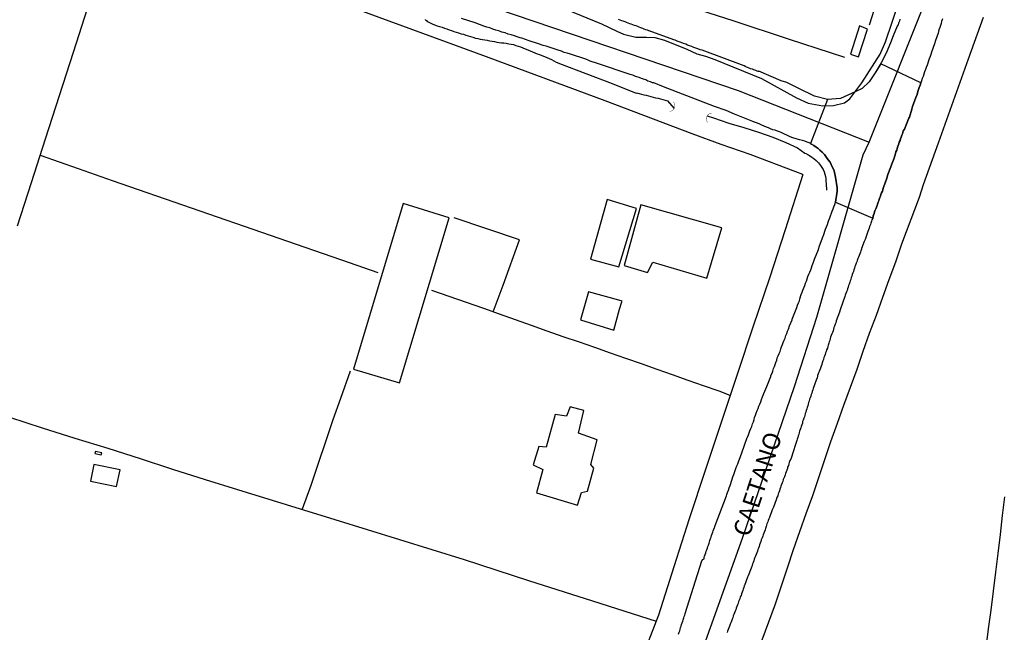
# Model space of a CAD drawing. Units: millimetres. Extents: x 190368 to 195186, y 1654891 to 1660437.
# Drawn here: x 191113 to 191254, y 1656753 to 1656841 of the extents above; entities that cross this region are included whole.
import ezdxf
from ezdxf.enums import TextEntityAlignment as Align

# ---------------------------------------------------------------- set-up
doc = ezdxf.new("R2010")
doc.units = ezdxf.units.MM
for name, color, linetype in [('V-BUEIRO', 5, 'Continuous'), ('V-CRUZAMENTO', 1, 'Continuous'), ('V-EDIFICACAO', 7, 'Continuous'), ('V-EIXO_DE_LOGRADOURO', 3, 'Continuous'), ('V-LOTE', 1, 'Continuous'), ('V-NOME_DOS_LOGRADOUROS', 7, 'Continuous'), ('V-QUADRA', 21, 'Continuous'), ('V-TESTADA', 5, 'Continuous'), ('V-VALETA', 173, 'Continuous')]:
    doc.layers.add(name, color=color, linetype=linetype)

# ---------------------------------------------------------------- blocks, each defined once
blk = doc.blocks.new('305')
at = {"color": 0, "linetype": 'ByBlock', "lineweight": -2, "const_width": 0.05}
blk.add_lwpolyline([(0.73, 0.39, 0.60863), (-0.73, 0.38)], format="xyb", dxfattribs=at)

msp = doc.modelspace()

# ---------------------------------------------------------------- linework, layer by layer
at = {"layer": 'V-CRUZAMENTO'}
msp.add_lwpolyline([(191238.85, 1656821.96), (191238.93, 1656822.17), (191238.98, 1656822.39), (191239.08, 1656822.64), (191239.17, 1656822.86), (191239.23, 1656823.11), (191239.34, 1656823.37), (191239.42, 1656823.58), (191239.49, 1656823.83), (191239.59, 1656824.09), (191239.66, 1656824.3), (191239.77, 1656824.67), (191239.95, 1656824.98), (191240.06, 1656825.21), (191240.19, 1656825.58), (191240.36, 1656825.92), (191240.46, 1656826.22), (191240.59, 1656826.56), (191240.66, 1656826.7), (191241.02, 1656827.83), (191241.13, 1656828.23), (191241.61, 1656829.49), (191241.78, 1656829.94), (191241.87, 1656830.34), (191241.98, 1656830.64), (191242.08, 1656830.94), (191242.21, 1656831.28), (191242.29, 1656831.57), (191236.58, 1656834.31), (191235.79, 1656833), (191234.93, 1656831.72), (191233.94, 1656830.8), (191232.94, 1656830.29), (191230.8, 1656829.37), (191228.95, 1656829.2), (191226.54, 1656822.91), (191226.69, 1656822.83), (191226.99, 1656822.64), (191227.33, 1656822.41), (191227.62, 1656822.22), (191227.88, 1656821.98), (191228.22, 1656821.66), (191228.52, 1656821.34), (191228.83, 1656820.94), (191229.07, 1656820.6), (191229.32, 1656820.26), (191229.49, 1656819.92), (191229.64, 1656819.58), (191229.81, 1656819.24), (191229.92, 1656819), (191230.11, 1656818.11), (191230.36, 1656816.6), (191230.34, 1656816.09), (191230.32, 1656815.79), (191230.26, 1656815.45), (191230.21, 1656815.16), (191230.17, 1656814.86), (191230.09, 1656814.54), (191235.44, 1656812.27), (191235.49, 1656812.59), (191235.62, 1656812.9), (191235.7, 1656813.16), (191235.79, 1656813.37), (191235.87, 1656813.58), (191235.96, 1656813.84), (191236.04, 1656814.05), (191236.11, 1656814.26), (191236.21, 1656814.52), (191236.3, 1656814.73), (191236.34, 1656814.94), (191236.45, 1656815.2), (191236.53, 1656815.41), (191236.59, 1656815.62), (191236.7, 1656815.88), (191236.81, 1656816.09), (191236.85, 1656816.31), (191236.93, 1656816.56), (191237.02, 1656816.77), (191237.08, 1656816.99), (191237.09, 1656817.01), (191237.49, 1656818.13), (191237.5, 1656818.16), (191237.58, 1656818.49), (191238.02, 1656819.58), (191238.13, 1656819.85), (191238.21, 1656820.13), (191238.32, 1656820.35), (191238.38, 1656820.6), (191238.47, 1656820.81), (191238.53, 1656821.03), (191238.62, 1656821.28), (191238.68, 1656821.49), (191238.74, 1656821.71)], close=True, dxfattribs=at)
at = {"layer": 'V-EDIFICACAO'}
for points in [[(191232.24, 1656835.67), (191233.41, 1656835.31), (191234.66, 1656839.27), (191233.54, 1656839.72), (191232.24, 1656835.67)], [(191161.21, 1656790.68), (191167.78, 1656788.73), (191174.86, 1656812.32), (191168.29, 1656814.37), (191161.21, 1656790.68)], [(191197.49, 1656814.91), (191195.08, 1656806.38), (191199.14, 1656805.3), (191201.65, 1656813.63), (191197.49, 1656814.91)], [(191202.29, 1656814.15), (191199.89, 1656805.47), (191203.23, 1656804.46), (191203.98, 1656805.95), (191211.73, 1656803.67), (191213.85, 1656810.89), (191202.29, 1656814.15)], [(191199.24, 1656799.23), (191199.55, 1656800.3), (191199.59, 1656800.38), (191199.12, 1656800.55), (191194.82, 1656801.74), (191193.66, 1656797.72), (191198.44, 1656796.26)], [(191190.04, 1656784.19), (191188.76, 1656779.54), (191187.69, 1656779.62), (191186.91, 1656776.97), (191188.25, 1656776.34), (191187.36, 1656772.97), (191193.23, 1656771.21), (191193.79, 1656773.06), (191194.67, 1656773.22), (191195.56, 1656776.51), (191195.11, 1656777.06), (191196.03, 1656780.58), (191193.36, 1656781.52), (191194.11, 1656784.77), (191192.18, 1656785.28), (191191.66, 1656783.97), (191190.04, 1656784.19)], [(191124.32, 1656778.92), (191124.25, 1656778.62), (191125.14, 1656778.43), (191125.24, 1656778.72), (191124.32, 1656778.92)], [(191124.07, 1656777.02), (191123.62, 1656774.65), (191127.34, 1656773.9), (191127.85, 1656776.27), (191124.07, 1656777.02)]]:
    msp.add_lwpolyline(points, close=True, dxfattribs=at)
at = {"layer": 'V-EIXO_DE_LOGRADOURO'}
for points in [[(191132.73, 1656525.26), (191141.69, 1656544.76), (191143.29, 1656546.36), (191145.97, 1656554.84), (191150.37, 1656569), (191169.01, 1656626.88), (191174.95, 1656647.51), (191187.3, 1656687.99), (191200.56, 1656721.15), (191216.8, 1656766.52), (191224.23, 1656788.21), (191227.43, 1656798.08), (191234.06, 1656821.32), (191234.91, 1656823.11), (191243.56, 1656844.72), (191255.92, 1656890.72), (191258.09, 1656904.26), (191261.87, 1656927.95), (191263.59, 1656951.42)], [(190837.72, 1656850.33), (190852.52, 1656853.74), (190860.03, 1656855.44), (190917.51, 1656869), (190949.64, 1656877.16), (190982, 1656884.87), (191015.04, 1656890.25), (191026.82, 1656890.42), (191043.85, 1656887.98), (191059.17, 1656884.27), (191076.78, 1656878.28), (191111.2, 1656865.48), (191146.42, 1656853.78), (191181.64, 1656842.2), (191216.17, 1656830.5), (191234.92, 1656823.13)]]:
    msp.add_lwpolyline(points, dxfattribs=at)
at = {"layer": 'V-LOTE'}
for points in [[(191234.96, 1656839.88), (191236, 1656843.16), (191236.84, 1656845.96), (191237.68, 1656848.76), (191238.52, 1656851.56), (191239.31, 1656854.38), (191241.82, 1656862.44), (191243.48, 1656867.74), (191244, 1656869.64), (191244.54, 1656872.93), (191245.31, 1656878.12), (191246.08, 1656883.31), (191246.85, 1656888.5), (191247.71, 1656893.66), (191248.51, 1656898.82), (191249.2, 1656903.98), (191250.03, 1656909.08), (191250.83, 1656914.18), (191251.6, 1656919.28), (191252.35, 1656924.38), (191252.95, 1656928.79)], [(191231.42, 1656835.22), (191229.39, 1656835.86), (191223.51, 1656837.8), (191215.49, 1656840.44), (191207.27, 1656843.08), (191198.99, 1656845.83), (191190.66, 1656848.61), (191182.07, 1656851.39), (191173.48, 1656854.2), (191164.89, 1656857.04), (191156.3, 1656859.88), (191147.71, 1656862.72), (191121.48, 1656871.18), (191115.49, 1656873.15)], [(191225.44, 1656818.5), (191224.43, 1656818.86), (191217.9, 1656821.33), (191213.76, 1656822.79), (191209.62, 1656824.3), (191205.48, 1656825.87), (191201.34, 1656827.44), (191197.2, 1656829.01), (191192.95, 1656830.58), (191188.7, 1656832.15), (191184.45, 1656833.72), (191180.2, 1656835.29), (191175.95, 1656836.86), (191146.15, 1656847.84), (191129.04, 1656854.11), (191127.02, 1656854.99), (191124.02, 1656855.86), (191119.44, 1656857.18), (191114.88, 1656858.53), (191110.32, 1656859.88)], [(191113.19, 1656811.16), (191115.19, 1656817.37), (191117.19, 1656823.58), (191119.19, 1656829.79), (191121.19, 1656836), (191123.19, 1656842.21), (191125.19, 1656848.42), (191127.19, 1656854.63), (191127.29, 1656854.87)], [(191219.64, 1656751.97), (191220.59, 1656754.55), (191221.51, 1656757.13), (191222.38, 1656759.71), (191223.25, 1656762.29), (191224.12, 1656764.87), (191224.99, 1656767.45), (191225.92, 1656770.03), (191226.85, 1656772.61), (191227.72, 1656775.19), (191228.59, 1656777.77), (191229.46, 1656780.35), (191230.39, 1656782.93), (191231.32, 1656785.51), (191232.25, 1656788.09), (191233.18, 1656790.67), (191234.07, 1656793.25), (191234.97, 1656795.83), (191235.99, 1656798.38), (191236.86, 1656800.95), (191237.79, 1656803.49), (191238.72, 1656806.03), (191239.59, 1656808.57), (191242.13, 1656815.24), (191242.7, 1656817.04), (191244.84, 1656823.03), (191246.98, 1656829.02), (191249.12, 1656835.01), (191251.26, 1656841)], [(191116.44, 1656821.26), (191121.87, 1656819.36), (191126.71, 1656817.65), (191160.59, 1656805.92), (191164.67, 1656804.5)], [(191225.44, 1656818.5), (191222.91, 1656810.56), (191220.65, 1656803.68), (191218.36, 1656796.8), (191216.07, 1656789.92), (191213.78, 1656783.04), (191211.49, 1656776.16), (191209.2, 1656769.28), (191207, 1656762.4), (191204.8, 1656755.52), (191202.18, 1656748.72)], [(191181.17, 1656798.85), (191182.6, 1656802.67), (191184.93, 1656809.15), (191175.62, 1656812.28)], [(191215.06, 1656786.88), (191213.48, 1656787.51), (191211.26, 1656788.29), (191209.04, 1656789.07), (191206.82, 1656789.85), (191204.6, 1656790.63), (191202.38, 1656791.41), (191200.16, 1656792.19), (191197.94, 1656792.97), (191195.72, 1656793.75), (191193.5, 1656794.53), (191191.2, 1656795.31), (191188.9, 1656796.09), (191186.63, 1656796.9), (191184.36, 1656797.71), (191182.09, 1656798.52), (191179.82, 1656799.33), (191172.41, 1656801.91)], [(191160.72, 1656790.36), (191159.36, 1656786.49), (191158.26, 1656783.42), (191157.23, 1656780.3), (191156.18, 1656777.17), (191155.09, 1656774.04), (191153.87, 1656770.64)], [(191105.1, 1656785.95), (191112.05, 1656783.79), (191116.72, 1656782.26), (191121.4, 1656780.82), (191126.08, 1656779.38), (191130.72, 1656777.88), (191135.36, 1656776.38), (191140, 1656774.91), (191144.65, 1656773.47), (191158.55, 1656769.2), (191167.8, 1656766.32), (191177.05, 1656763.44), (191186.21, 1656760.47), (191195.37, 1656757.56), (191204.47, 1656754.67)], [(191254.27, 1656772.43), (191253.95, 1656769.73), (191253.63, 1656767.03), (191253.31, 1656764.33), (191252.97, 1656761.63), (191252.63, 1656758.93), (191252.29, 1656756.23), (191251.95, 1656753.53), (191251.61, 1656750.83), (191251.17, 1656747.41), (191250.54, 1656742.22), (191250.12, 1656738.76), (191249.69, 1656735.3), (191249.26, 1656731.84), (191248.83, 1656728.38), (191248.4, 1656724.92), (191247.28, 1656714.53), (191246.47, 1656707.6), (191245.61, 1656700.67), (191244.75, 1656693.74), (191243.89, 1656686.81), (191243.3, 1656682.09), (191246.74, 1656682.37), (191257.08, 1656683.28)]]:
    msp.add_lwpolyline(points, dxfattribs=at)
at = {"layer": 'V-QUADRA'}
for points in [[(191207.67, 1656752.8), (191207.78, 1656753.06), (191207.84, 1656753.27), (191207.91, 1656753.48), (191207.97, 1656753.74), (191208.05, 1656753.95), (191208.1, 1656754.16), (191208.18, 1656754.42), (191208.29, 1656754.63), (191208.35, 1656754.84), (191208.35, 1656754.84), (191208.42, 1656755.1), (191208.48, 1656755.31), (191208.56, 1656755.52), (191208.63, 1656755.71), (191208.6, 1656755.76), (191210.99, 1656763.29), (191211.16, 1656763.44), (191211.31, 1656763.58), (191211.35, 1656763.73), (191211.39, 1656763.95), (191211.46, 1656764.16), (191211.58, 1656764.41), (191211.63, 1656764.63), (191211.71, 1656764.84), (191211.82, 1656765.09), (191211.88, 1656765.31), (191211.97, 1656765.52), (191212.03, 1656765.78), (191212.09, 1656765.99), (191212.16, 1656766.2), (191212.22, 1656766.46), (191212.31, 1656766.67), (191212.39, 1656766.88), (191212.48, 1656767.14), (191212.56, 1656767.35), (191212.63, 1656767.56), (191212.73, 1656767.82), (191212.82, 1656768.03), (191212.86, 1656768.11), (191212.86, 1656768.22), (191212.91, 1656768.28), (191212.92, 1656768.3), (191214.52, 1656772.58), (191214.58, 1656772.75), (191214.65, 1656773.05), (191214.8, 1656773.39), (191214.9, 1656773.69), (191215.03, 1656774.03), (191215.16, 1656774.32), (191215.24, 1656774.66), (191215.33, 1656774.96), (191215.45, 1656775.3), (191215.58, 1656775.6), (191215.69, 1656775.9), (191215.78, 1656776.2), (191215.88, 1656776.49), (191216.01, 1656776.83), (191216.14, 1656777.13), (191216.29, 1656777.58), (191216.48, 1656778.02), (191217.06, 1656779.64), (191217.5, 1656780.89), (191217.54, 1656780.96), (191217.67, 1656781.26), (191217.75, 1656781.56), (191217.88, 1656781.85), (191218.01, 1656782.19), (191218.13, 1656782.49), (191218.26, 1656782.83), (191218.37, 1656783.13), (191218.48, 1656783.47), (191218.54, 1656783.77), (191218.67, 1656784.11), (191218.77, 1656784.4), (191218.9, 1656784.75), (191219.03, 1656785.04), (191219.16, 1656785.38), (191219.28, 1656785.68), (191219.41, 1656786.02), (191219.54, 1656786.32), (191219.69, 1656786.72), (191219.88, 1656787.21), (191220.27, 1656788.21), (191220.37, 1656788.45), (191220.86, 1656789.61), (191220.88, 1656789.76), (191221.03, 1656790.1), (191221.13, 1656790.4), (191221.26, 1656790.74), (191221.39, 1656791.04), (191221.47, 1656791.34), (191221.58, 1656791.64), (191221.71, 1656791.93), (191221.79, 1656792.27), (191221.92, 1656792.57), (191222.05, 1656792.91), (191222.18, 1656793.21), (191222.3, 1656793.55), (191222.39, 1656793.85), (191222.52, 1656794.19), (191222.64, 1656794.49), (191222.77, 1656794.83), (191222.9, 1656795.12), (191223.03, 1656795.46), (191223.13, 1656795.76), (191223.26, 1656796.1), (191223.39, 1656796.4), (191223.54, 1656796.87), (191223.9, 1656797.74), (191223.92, 1656797.8), (191223.92, 1656797.8), (191224.09, 1656798.27), (191224.6, 1656799.48), (191224.6, 1656799.5), (191224.68, 1656799.8), (191224.81, 1656800.14), (191224.94, 1656800.44), (191225.03, 1656800.74), (191225.07, 1656800.86), (191225.11, 1656800.99), (191225.09, 1656801.04), (191225.22, 1656801.33), (191225.32, 1656801.67), (191225.45, 1656801.97), (191225.58, 1656802.31), (191225.71, 1656802.61), (191225.83, 1656802.95), (191225.96, 1656803.25), (191226.07, 1656803.59), (191226.17, 1656803.89), (191226.3, 1656804.23), (191226.43, 1656804.52), (191226.56, 1656804.86), (191226.66, 1656805.16), (191226.79, 1656805.5), (191226.94, 1656805.95), (191227.11, 1656806.39), (191227.67, 1656807.78), (191227.68, 1656807.84), (191227.83, 1656808.31), (191228.35, 1656809.69), (191228.37, 1656809.76), (191228.47, 1656810.05), (191228.6, 1656810.39), (191228.68, 1656810.69), (191228.81, 1656811.03), (191228.94, 1656811.33), (191229.07, 1656811.67), (191229.17, 1656811.97), (191229.3, 1656812.31), (191229.39, 1656812.6), (191229.53, 1656812.95), (191229.62, 1656813.24), (191229.77, 1656813.58), (191229.87, 1656813.88), (191230, 1656814.22), (191230.09, 1656814.52), (191230.17, 1656814.86), (191230.21, 1656815.16), (191230.26, 1656815.45), (191230.32, 1656815.79), (191230.34, 1656816.09), (191230.36, 1656816.6), (191230.11, 1656818.11), (191229.92, 1656819), (191229.81, 1656819.24), (191229.64, 1656819.58), (191229.49, 1656819.92), (191229.32, 1656820.26), (191229.07, 1656820.6), (191228.83, 1656820.94), (191228.52, 1656821.34), (191228.22, 1656821.66), (191227.88, 1656821.98), (191227.62, 1656822.22), (191227.33, 1656822.41), (191226.99, 1656822.64), (191226.69, 1656822.83), (191226.35, 1656823), (191226.05, 1656823.13), (191225.71, 1656823.26), (191225.41, 1656823.34), (191224.94, 1656823.43), (191223.99, 1656823.73), (191223.63, 1656823.89), (191222.33, 1656824.51), (191222.1, 1656824.57), (191221.8, 1656824.68), (191221.46, 1656824.81), (191221.16, 1656824.89), (191220.82, 1656825.02), (191220.52, 1656825.17), (191220.22, 1656825.27), (191219.93, 1656825.4), (191219.59, 1656825.55), (191219.29, 1656825.68), (191218.95, 1656825.81), (191218.65, 1656825.94), (191218.52, 1656825.98), (191218.45, 1656826), (191218.37, 1656826.04), (191218.31, 1656826.06), (191215.69, 1656827.1), (191214.49, 1656827.63), (191212.81, 1656828.21), (191205.51, 1656831.04), (191204.12, 1656831.57), (191203.93, 1656831.61), (191203.64, 1656831.72), (191203.3, 1656831.85), (191203, 1656832), (191202.66, 1656832.12), (191202.36, 1656832.21), (191202.02, 1656832.34), (191201.72, 1656832.46), (191201.42, 1656832.57), (191201.13, 1656832.68), (191200.77, 1656832.8), (191196.11, 1656834.38), (191195.06, 1656834.7), (191194.87, 1656834.8), (191194.41, 1656834.97), (191193.98, 1656835.1), (191193.55, 1656835.25), (191193.09, 1656835.4), (191192.66, 1656835.53), (191192.24, 1656835.68), (191191.77, 1656835.82), (191191.34, 1656835.95), (191190.92, 1656836.12), (191190.45, 1656836.25), (191190.02, 1656836.42), (191189.6, 1656836.55), (191189.17, 1656836.67), (191188.75, 1656836.82), (191188.32, 1656836.95), (191187.64, 1656837.18), (191186.32, 1656837.59), (191185.28, 1656838), (191185.05, 1656838.04), (191184.62, 1656838.16), (191184.2, 1656838.29), (191183.73, 1656838.44), (191183.3, 1656838.57), (191182.88, 1656838.72), (191182.41, 1656838.84), (191181.99, 1656839.01), (191181.56, 1656839.14), (191181.14, 1656839.27), (191180.71, 1656839.44), (191180.28, 1656839.57), (191179.86, 1656839.69), (191179.24, 1656839.91), (191178.58, 1656840.16), (191176.63, 1656840.8)], [(191239.32, 1656840.68), (191239.25, 1656840.42), (191239.13, 1656840.12), (191239.04, 1656839.87), (191239.02, 1656839.85), (191238.94, 1656839.67), (191238.37, 1656838.31), (191237.96, 1656837.32), (191237.33, 1656835.85), (191236.65, 1656834.43), (191235.79, 1656833), (191234.93, 1656831.72), (191233.94, 1656830.8), (191232.94, 1656830.29), (191230.8, 1656829.37), (191228.95, 1656829.2), (191227.11, 1656829.69), (191224.87, 1656830.76), (191223.15, 1656831.65), (191222.35, 1656831.9), (191219.14, 1656833.24), (191219.09, 1656833.19), (191219.05, 1656833.21), (191218.91, 1656833.27), (191218.71, 1656833.36), (191218.44, 1656833.44), (191218.22, 1656833.53), (191217.97, 1656833.61), (191217.76, 1656833.7), (191217.76, 1656833.7), (191217.54, 1656833.78), (191217.29, 1656833.89), (191217.05, 1656834), (191211.05, 1656836.25), (191211.03, 1656836.25), (191210.74, 1656836.33), (191210.44, 1656836.44), (191210.14, 1656836.55), (191209.85, 1656836.65), (191209.55, 1656836.78), (191209.25, 1656836.89), (191208.95, 1656836.99), (191208.69, 1656837.1), (191208.36, 1656837.23), (191208.06, 1656837.35), (191207.76, 1656837.44), (191207.46, 1656837.57), (191207.17, 1656837.67), (191207.02, 1656837.74), (191203.46, 1656839.04), (191203.44, 1656839.01), (191203.21, 1656839.12), (191203, 1656839.18), (191202.78, 1656839.27), (191202.55, 1656839.35), (191202.27, 1656839.46), (191202.06, 1656839.55), (191201.85, 1656839.63), (191201.59, 1656839.72), (191201.38, 1656839.78), (191201.13, 1656839.89), (191200.91, 1656839.97), (191200.72, 1656840.03), (191200.45, 1656840.12), (191200.23, 1656840.2), (191200.02, 1656840.29), (191199.76, 1656840.4), (191199.55, 1656840.46), (191199.34, 1656840.54), (191199.08, 1656840.63)], [(191245.4, 1656840.72), (191245.27, 1656840.38), (191245.19, 1656840.08), (191245.1, 1656839.78), (191245, 1656839.49), (191244.89, 1656839.15), (191244.76, 1656838.68), (191244.38, 1656837.63), (191244.25, 1656837.15), (191243.83, 1656835.98), (191243.74, 1656835.66), (191243.63, 1656835.36), (191243.51, 1656835.02), (191243.4, 1656834.72), (191243.29, 1656834.42), (191243.23, 1656834.13), (191243.08, 1656833.79), (191242.97, 1656833.49), (191242.85, 1656833.15), (191242.74, 1656832.85), (191242.63, 1656832.51), (191242.51, 1656832.21), (191242.38, 1656831.87), (191242.29, 1656831.57), (191242.21, 1656831.28), (191242.08, 1656830.94), (191241.98, 1656830.64), (191241.87, 1656830.34), (191241.78, 1656829.94), (191241.61, 1656829.49), (191241.13, 1656828.23), (191241.02, 1656827.83), (191240.66, 1656826.7), (191240.59, 1656826.56), (191240.46, 1656826.22), (191240.36, 1656825.92), (191240.19, 1656825.58), (191240.06, 1656825.21), (191239.95, 1656824.98), (191239.83, 1656824.77), (191239.74, 1656824.56), (191239.66, 1656824.3), (191239.59, 1656824.09), (191239.49, 1656823.83), (191239.42, 1656823.58), (191239.34, 1656823.37), (191239.23, 1656823.11), (191239.17, 1656822.86), (191239.08, 1656822.64), (191238.98, 1656822.39), (191238.93, 1656822.17), (191238.85, 1656821.96), (191238.74, 1656821.71), (191238.68, 1656821.49), (191238.62, 1656821.28), (191238.53, 1656821.03), (191238.47, 1656820.81), (191238.38, 1656820.6), (191238.32, 1656820.35), (191238.21, 1656820.13), (191238.13, 1656819.85), (191238.02, 1656819.58), (191237.58, 1656818.49), (191237.5, 1656818.16), (191237.49, 1656818.13), (191237.09, 1656817.01), (191237.08, 1656816.99), (191237.02, 1656816.77), (191236.93, 1656816.56), (191236.93, 1656816.56), (191236.85, 1656816.31), (191236.81, 1656816.09), (191236.7, 1656815.88), (191236.59, 1656815.62), (191236.53, 1656815.41), (191236.45, 1656815.2), (191236.34, 1656814.94), (191236.3, 1656814.73), (191236.21, 1656814.52), (191236.11, 1656814.26), (191236.04, 1656814.05), (191235.96, 1656813.84), (191235.87, 1656813.58), (191235.79, 1656813.37), (191235.7, 1656813.16), (191235.62, 1656812.9), (191235.53, 1656812.69), (191235.47, 1656812.48), (191235.43, 1656812.22), (191235.32, 1656812.01), (191235.23, 1656811.8), (191235.17, 1656811.54), (191235.09, 1656811.33), (191234.98, 1656811.07), (191234.92, 1656810.82), (191234.83, 1656810.6), (191234.72, 1656810.35), (191234.36, 1656809.18), (191234.21, 1656808.9), (191233.83, 1656807.9), (191233.81, 1656807.84), (191233.72, 1656807.59), (191233.66, 1656807.37), (191233.57, 1656807.16), (191233.47, 1656806.91), (191233.4, 1656806.69), (191233.32, 1656806.48), (191233.21, 1656806.22), (191233.15, 1656806.01), (191233.06, 1656805.8), (191232.96, 1656805.54), (191232.89, 1656805.33), (191232.81, 1656805.12), (191232.75, 1656804.86), (191232.66, 1656804.65), (191232.58, 1656804.44), (191232.51, 1656804.18), (191232.43, 1656803.97), (191232.36, 1656803.76), (191232.3, 1656803.5), (191232.21, 1656803.29), (191232.17, 1656803.08), (191232.07, 1656802.82), (191231.98, 1656802.61), (191231.92, 1656802.4), (191231.83, 1656802.14), (191231.77, 1656801.93), (191231.66, 1656801.72), (191231.58, 1656801.46), (191231.51, 1656801.25), (191231.45, 1656801.04), (191231.34, 1656800.78), (191231.26, 1656800.52), (191231.15, 1656800.23), (191230.77, 1656799.14), (191230.68, 1656798.82), (191230.22, 1656797.57), (191230.19, 1656797.51), (191230.13, 1656797.29), (191230.04, 1656797.08), (191229.98, 1656796.82), (191229.87, 1656796.61), (191229.81, 1656796.4), (191229.75, 1656796.14), (191229.66, 1656795.93), (191229.6, 1656795.72), (191229.49, 1656795.46), (191229.41, 1656795.25), (191229.36, 1656795.04), (191229.28, 1656794.78), (191229.22, 1656794.57), (191229.15, 1656794.36), (191229.07, 1656794.1), (191229, 1656793.89), (191228.94, 1656793.68), (191228.83, 1656793.42), (191228.77, 1656793.21), (191228.68, 1656793), (191228.62, 1656792.74), (191228.51, 1656792.53), (191228.45, 1656792.32), (191228.39, 1656792.06), (191228.3, 1656791.85), (191228.19, 1656791.59), (191228.13, 1656791.34), (191228.04, 1656791.1), (191227.94, 1656790.83), (191227.54, 1656789.74), (191227.54, 1656789.68), (191227.47, 1656789.42), (191227.47, 1656789.42), (191227.36, 1656789.08), (191226.92, 1656787.91), (191226.88, 1656787.72), (191226.79, 1656787.47), (191226.73, 1656787.25), (191226.64, 1656787.04), (191226.58, 1656786.79), (191226.47, 1656786.57), (191226.41, 1656786.36), (191226.34, 1656786.11), (191226.26, 1656785.89), (191226.22, 1656785.68), (191226.13, 1656785.43), (191226.07, 1656785.21), (191226, 1656785), (191225.92, 1656784.75), (191225.88, 1656784.53), (191225.79, 1656784.32), (191225.73, 1656784.06), (191225.66, 1656783.85), (191225.56, 1656783.64), (191225.49, 1656783.38), (191225.41, 1656783.17), (191225.37, 1656782.96), (191225.28, 1656782.7), (191225.22, 1656782.49), (191225.15, 1656782.28), (191225.07, 1656782.02), (191224.98, 1656781.81), (191224.92, 1656781.6), (191224.85, 1656781.34), (191224.77, 1656781.13), (191224.71, 1656780.92), (191224.64, 1656780.66), (191224.56, 1656780.45), (191224.47, 1656780.17), (191224.39, 1656779.9), (191224.05, 1656778.83), (191223.77, 1656777.96), (191223.71, 1656777.81), (191223.6, 1656777.6), (191223.49, 1656777.34), (191223.45, 1656777.13), (191223.37, 1656776.92), (191223.26, 1656776.66), (191223.24, 1656776.45), (191223.15, 1656776.24), (191223.07, 1656775.98), (191222.98, 1656775.77), (191222.9, 1656775.56), (191222.81, 1656775.3), (191222.73, 1656775.09), (191222.64, 1656774.88), (191222.56, 1656774.62), (191222.47, 1656774.41), (191222.39, 1656774.2), (191222.28, 1656773.94), (191222.24, 1656773.73), (191222.13, 1656773.52), (191222.09, 1656773.26), (191221.99, 1656773.05), (191221.9, 1656772.84), (191221.84, 1656772.58), (191221.71, 1656772.33), (191221.62, 1656772.01), (191221.22, 1656770.94), (191221.18, 1656770.83), (191221.07, 1656770.54), (191220.67, 1656769.45), (191220.58, 1656769.26), (191220.5, 1656769.05), (191220.43, 1656768.84), (191220.3, 1656768.58), (191220.24, 1656768.37), (191220.18, 1656768.16), (191220.09, 1656767.9), (191220.05, 1656767.69), (191219.96, 1656767.48), (191219.88, 1656767.22), (191219.77, 1656767.01), (191219.71, 1656766.8), (191219.62, 1656766.54), (191219.5, 1656766.29), (191219.45, 1656766.03), (191219.35, 1656765.78), (191219.24, 1656765.56), (191219.18, 1656765.31), (191219.09, 1656765.09), (191218.99, 1656764.88), (191218.94, 1656764.63), (191218.84, 1656764.41), (191218.75, 1656764.2), (191218.69, 1656763.95), (191218.58, 1656763.73), (191218.5, 1656763.52), (191218.43, 1656763.27), (191218.35, 1656763.05), (191218.24, 1656762.84), (191218.18, 1656762.59), (191218.05, 1656762.24), (191218.05, 1656762.24), (191217.63, 1656761.12), (191217.54, 1656760.93), (191217.08, 1656759.76), (191217.05, 1656759.69), (191216.99, 1656759.48), (191216.9, 1656759.22), (191216.84, 1656759.01), (191216.75, 1656758.8), (191216.69, 1656758.54), (191216.6, 1656758.33), (191216.5, 1656758.12), (191216.43, 1656757.86), (191216.35, 1656757.65), (191216.26, 1656757.44), (191216.18, 1656757.18), (191216.09, 1656756.97), (191216.01, 1656756.76), (191215.92, 1656756.5), (191215.84, 1656756.29), (191215.75, 1656756.08), (191215.67, 1656755.82), (191215.58, 1656755.61), (191215.5, 1656755.4), (191215.41, 1656755.14), (191215.33, 1656754.93), (191215.22, 1656754.67), (191215.14, 1656754.42), (191215.05, 1656754.21), (191214.94, 1656753.95), (191214.86, 1656753.7), (191214.77, 1656753.48), (191214.69, 1656753.23), (191214.6, 1656753.01)]]:
    msp.add_lwpolyline(points, dxfattribs=at)
at = {"layer": 'V-TESTADA'}
for points in [[(191234.96, 1656839.88), (191236, 1656843.16), (191236.84, 1656845.96), (191237.68, 1656848.76), (191238.52, 1656851.56), (191239.31, 1656854.38), (191241.82, 1656862.44), (191243.48, 1656867.74), (191244, 1656869.64), (191244.54, 1656872.93), (191245.31, 1656878.12), (191246.08, 1656883.31), (191246.85, 1656888.5), (191247.71, 1656893.66), (191248.51, 1656898.82), (191249.2, 1656903.98), (191250.03, 1656909.08), (191250.83, 1656914.18), (191251.6, 1656919.28), (191252.35, 1656924.38), (191252.95, 1656928.79)], [(191231.42, 1656835.22), (191229.39, 1656835.86), (191223.51, 1656837.8), (191215.49, 1656840.44), (191207.27, 1656843.08), (191198.99, 1656845.83), (191190.66, 1656848.61), (191182.07, 1656851.39), (191173.48, 1656854.2), (191164.89, 1656857.04), (191156.3, 1656859.88), (191147.71, 1656862.72), (191121.48, 1656871.18), (191115.49, 1656873.15)], [(191225.44, 1656818.5), (191224.43, 1656818.86), (191217.9, 1656821.33), (191213.76, 1656822.79), (191209.62, 1656824.3), (191205.48, 1656825.87), (191201.34, 1656827.44), (191197.2, 1656829.01), (191192.95, 1656830.58), (191188.7, 1656832.15), (191184.45, 1656833.72), (191180.2, 1656835.29), (191175.95, 1656836.86), (191146.15, 1656847.84), (191129.04, 1656854.11), (191127.02, 1656854.99), (191124.02, 1656855.86), (191119.44, 1656857.18), (191114.88, 1656858.53), (191110.32, 1656859.88)], [(191219.64, 1656751.97), (191220.59, 1656754.55), (191221.51, 1656757.13), (191222.38, 1656759.71), (191223.25, 1656762.29), (191224.12, 1656764.87), (191224.99, 1656767.45), (191225.92, 1656770.03), (191226.85, 1656772.61), (191227.72, 1656775.19), (191228.59, 1656777.77), (191229.46, 1656780.35), (191230.39, 1656782.93), (191231.32, 1656785.51), (191232.25, 1656788.09), (191233.18, 1656790.67), (191234.07, 1656793.25), (191234.97, 1656795.83), (191235.99, 1656798.38), (191236.86, 1656800.95), (191237.79, 1656803.49), (191238.72, 1656806.03), (191239.59, 1656808.57), (191242.13, 1656815.24), (191242.7, 1656817.04), (191244.84, 1656823.03), (191246.98, 1656829.02), (191249.12, 1656835.01), (191251.26, 1656841)], [(191225.44, 1656818.5), (191222.91, 1656810.56), (191220.65, 1656803.68), (191218.36, 1656796.8), (191216.07, 1656789.92), (191213.78, 1656783.04), (191211.49, 1656776.16), (191209.2, 1656769.28), (191207, 1656762.4), (191204.8, 1656755.52), (191202.18, 1656748.72)]]:
    msp.add_lwpolyline(points, dxfattribs=at)
at = {"layer": 'V-VALETA'}
for points in [[(191191.64, 1656842.09), (191196.67, 1656840.03), (191198.84, 1656839), (191199.78, 1656838.57), (191201.58, 1656838.13), (191203.1, 1656838.13), (191204.27, 1656838.07), (191205.64, 1656837.71), (191208.87, 1656836.39), (191210.3, 1656835.76), (191211.52, 1656835.42), (191212.87, 1656834.95), (191219.52, 1656832.22), (191224.52, 1656829.46), (191226.2, 1656828.71), (191228.28, 1656828.31), (191229.8, 1656828.34), (191231.37, 1656828.75), (191232.14, 1656829.33), (191233.85, 1656831.61), (191236.51, 1656835.67), (191237.25, 1656837.44), (191239.19, 1656843.22)], [(191171.44, 1656840.63), (191171.43, 1656840.61), (191171.65, 1656840.48), (191171.74, 1656840.38), (191171.76, 1656840.38), (191171.9, 1656840.31), (191171.99, 1656840.27), (191172.08, 1656840.23), (191172.46, 1656840.01), (191172.8, 1656839.89), (191173.18, 1656839.76), (191173.52, 1656839.63), (191173.86, 1656839.55), (191174.2, 1656839.42), (191174.54, 1656839.29), (191174.88, 1656839.18), (191175.22, 1656839.06), (191175.56, 1656838.95), (191175.9, 1656838.84), (191176.24, 1656838.74), (191176.58, 1656838.61), (191176.92, 1656838.53), (191177.26, 1656838.42), (191177.6, 1656838.31), (191177.95, 1656838.23), (191178.29, 1656838.1), (191178.63, 1656837.99), (191178.97, 1656837.91), (191178.97, 1656837.91), (191179.31, 1656837.82), (191179.65, 1656837.78), (191179.99, 1656837.74), (191180.33, 1656837.69), (191180.67, 1656837.61), (191181.01, 1656837.55), (191181.35, 1656837.48), (191181.69, 1656837.42), (191182.03, 1656837.38), (191182.37, 1656837.33), (191182.71, 1656837.29), (191183.05, 1656837.25), (191183.39, 1656837.18), (191183.73, 1656837.14), (191184.07, 1656837.06), (191184.41, 1656836.95), (191184.75, 1656836.84), (191185.09, 1656836.72), (191185.43, 1656836.59), (191185.77, 1656836.44), (191186.11, 1656836.31), (191186.45, 1656836.16), (191186.79, 1656836.02), (191187.13, 1656835.87), (191187.47, 1656835.76), (191187.81, 1656835.63), (191188.15, 1656835.51), (191188.49, 1656835.38), (191188.83, 1656835.21), (191189.17, 1656835.08), (191189.51, 1656834.93), (191189.85, 1656834.74), (191190.19, 1656834.57), (191190.54, 1656834.4), (191190.64, 1656834.37), (191194.42, 1656832.94), (191198.2, 1656831.51), (191201.61, 1656830.12), (191201.74, 1656830.15), (191201.83, 1656830.1), (191202.02, 1656830.06), (191202.36, 1656829.98), (191202.7, 1656829.89), (191203.04, 1656829.81), (191203.38, 1656829.72), (191203.72, 1656829.64), (191204.06, 1656829.55), (191204.4, 1656829.47), (191204.74, 1656829.4), (191205.08, 1656829.32), (191205.42, 1656829.23), (191205.76, 1656829.13), (191206.09, 1656829.02), (191207.05, 1656827.94)], [(191211.77, 1656826.89), (191212.66, 1656826.61), (191214.85, 1656825.82), (191216.99, 1656825.22), (191219.1, 1656824.54), (191221.15, 1656823.83), (191223.02, 1656823.05), (191224.67, 1656822.29), (191225.72, 1656821.55), (191225.73, 1656821.53), (191225.96, 1656821.47), (191226.03, 1656821.38), (191226.09, 1656821.36), (191226.11, 1656821.34), (191226.2, 1656821.3), (191226.26, 1656821.28), (191226.35, 1656821.21), (191226.39, 1656821.19), (191226.73, 1656820.98), (191227.03, 1656820.77), (191227.32, 1656820.51), (191227.66, 1656820.17), (191227.94, 1656819.79), (191228.13, 1656819.5), (191228.32, 1656819.2), (191228.49, 1656818.86), (191228.58, 1656818.56), (191228.68, 1656818.22), (191228.71, 1656817.88), (191228.73, 1656817.54), (191228.75, 1656817.2), (191228.77, 1656816.86), (191228.81, 1656816.56), (191228.82, 1656816.24)]]:
    msp.add_lwpolyline(points, dxfattribs=at)

# ---------------------------------------------------------------- block references
at = {"layer": 'V-BUEIRO', "rotation": 248}
msp.add_blockref('305', (191206.32, 1656828.33), dxfattribs=at)
at = {"layer": 'V-BUEIRO', "xscale": 0.9999979430682379, "yscale": 0.9999979430682379, "zscale": 0.9999979430682379, "rotation": 67.00000000000001}
msp.add_blockref('305', (191212.47, 1656826.44), dxfattribs=at)

# ---------------------------------------------------------------- texts
at = {"layer": 'V-NOME_DOS_LOGRADOUROS'}
msp.add_text('CAETANO', height=2.5, rotation=72, dxfattribs=at).set_placement((191218.51, 1656766.31), align=Align.BOTTOM_LEFT)

doc.saveas('drawing.dxf')
